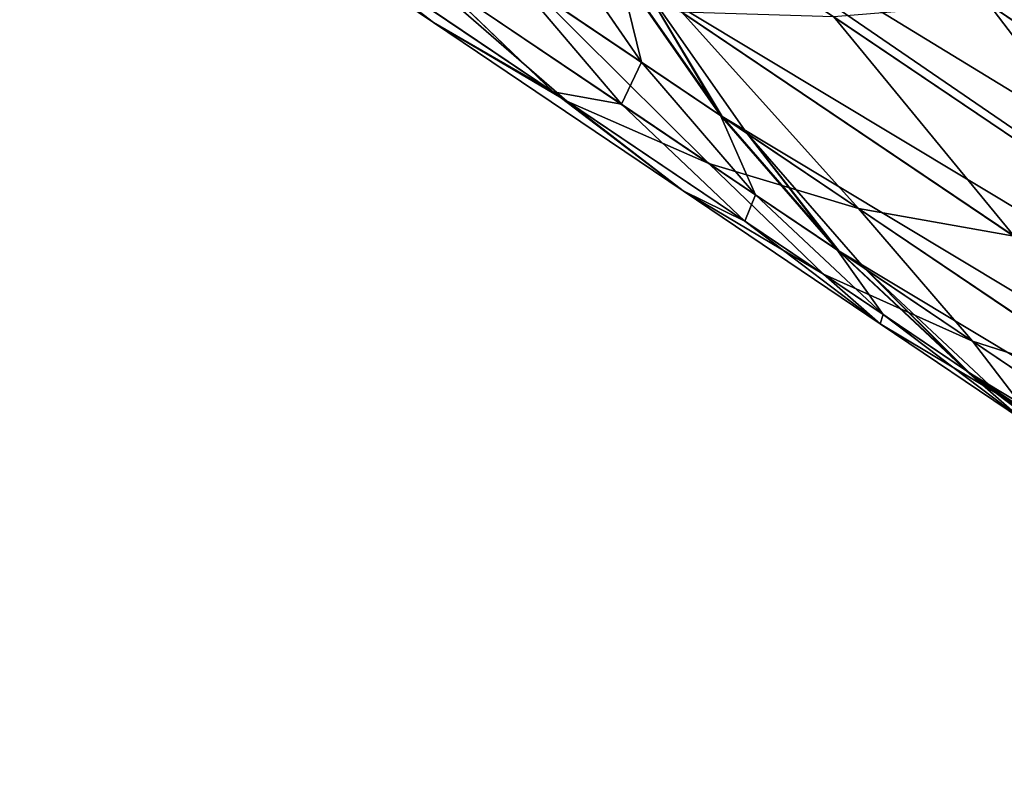
# Model space of a CAD drawing. Units: inches. Extents: x -394 to 396, y -1973 to -612.
# Drawn here: x -331 to -330, y -1968 to -1968 of the extents above; entities that cross this region are included whole.
import ezdxf

# ---------------------------------------------------------------- set-up
doc = ezdxf.new("R2010")
doc.units = ezdxf.units.IN
doc.header["$MEASUREMENT"] = 0
doc.layers.get('0').update_dxf_attribs({"true_color": 0x000000})
doc.layers.add('strefa bezpieczenstwa', color=1, linetype='Continuous')

# ---------------------------------------------------------------- blocks, each defined once
blk = doc.blocks.new('R__nica')
at = {"color": 254, "true_color": 0xe2e2e2}
for p, q in [((0.00765, 2.95558, 2.07421), (0.00765, 2.90409, 2.20836)), ((0, 2.95, 1.65), (0.00192, 2.91342, 1.65)), ((0, 2.94288, 1.78589), (0.00192, 2.90649, 1.78206)), ((0.01713, 2.93641, 2.22275), (0.00765, 2.90409, 2.20836)), ((0.01713, 2.93641, 2.22275), (0.01713, 2.8695, 2.35408)), ((0.04689, 2.92739, 2.3875), (0.04689, 2.8433, 2.51698)), ((0, 2.92159, 1.92029), (0.00192, 2.88581, 1.91268)), ((0, 2.92159, 1.92029), (0, 2.88637, 2.05172)), ((0.00192, 2.92117, 2.06303), (0, 2.88637, 2.05172)), ((0.00192, 2.92117, 2.06303), (0.00192, 2.87103, 2.19364)), ((0.00192, 2.91342, 1.65), (0.00765, 2.87723, 1.65)), ((0.00192, 2.91342, 1.65), (0.00192, 2.90649, 1.78206)), ((0.00192, 2.90727, 1.5328), (0.00192, 2.91342, 1.65)), ((0.00192, 2.90649, 1.78206), (0.00765, 2.87051, 1.77828)), ((0.00192, 2.90649, 1.78206), (0.00192, 2.88581, 1.91268)), ((0.00765, 2.90409, 2.20836), (0.00192, 2.87103, 2.19364)), ((0.00765, 2.90409, 2.20836), (0.00765, 2.83885, 2.33638)), ((0.03026, 2.89912, 2.37118), (0.01713, 2.8695, 2.35408)), ((0.03026, 2.89912, 2.37118), (0.03026, 2.81689, 2.4978)), ((0, 2.88637, 2.05172), (0.00192, 2.85158, 2.04042)), ((0, 2.88637, 2.05172), (0, 2.83761, 2.17876)), ((0.00192, 2.88581, 1.91268), (0.00765, 2.85041, 1.90516)), ((0.00192, 2.88581, 1.91268), (0.00192, 2.85158, 2.04042)), ((0.00765, 2.87723, 1.65), (0.01713, 2.84184, 1.65)), ((0.00765, 2.87723, 1.65), (0.00765, 2.87051, 1.77828)), ((0.00765, 2.87109, 1.5328), (0.00765, 2.87723, 1.65)), ((0.00192, 2.87103, 2.19364), (0, 2.83761, 2.17876)), ((0.00192, 2.87103, 2.19364), (0.00192, 2.80752, 2.31829)), ((0.00765, 2.87051, 1.77828), (0.01713, 2.83532, 1.77458)), ((0.00765, 2.87051, 1.77828), (0.00765, 2.85041, 1.90516)), ((0.01713, 2.8695, 2.35408), (0.00765, 2.83885, 2.33638)), ((0.01713, 2.8695, 2.35408), (0.01713, 2.78922, 2.47769)), ((0.00192, 2.85158, 2.04042), (0.00765, 2.81717, 2.02924)), ((0.00192, 2.85158, 2.04042), (0.00192, 2.80419, 2.16388)), ((0.00765, 2.85041, 1.90516), (0.01713, 2.8158, 1.8978)), ((0.00765, 2.85041, 1.90516), (0.00765, 2.81717, 2.02924)), ((0.01713, 2.84184, 1.65), (0.03026, 2.80764, 1.65)), ((0.01713, 2.84184, 1.65), (0.01713, 2.83532, 1.77458)), ((0.01713, 2.8357, 1.5328), (0.01713, 2.84184, 1.65)), ((0.00765, 2.83885, 2.33638), (0.00192, 2.80752, 2.31829)), ((0.00765, 2.83885, 2.33638), (0.00765, 2.76059, 2.45689)), ((0, 2.83761, 2.17876), (0.00192, 2.80419, 2.16388)), ((0, 2.83761, 2.17876), (0, 2.77583, 2.3)), ((0.01713, 2.83532, 1.77458), (0.03026, 2.8013, 1.77101)), ((0.01713, 2.83532, 1.77458), (0.01713, 2.8158, 1.8978)), ((0.00765, 2.81717, 2.02924), (0.01713, 2.78351, 2.0183)), ((0.00765, 2.81717, 2.02924), (0.00765, 2.77113, 2.14916)), ((0.01713, 2.8158, 1.8978), (0.03026, 2.78234, 1.89069)), ((0.01713, 2.8158, 1.8978), (0.01713, 2.78351, 2.0183)), ((0.00192, 2.80752, 2.31829), (0, 2.77583, 2.3)), ((0.00192, 2.80752, 2.31829), (0.00192, 2.73132, 2.43562)), ((0.00192, 2.80419, 2.16388), (0.00765, 2.77113, 2.14916)), ((0.00192, 2.80419, 2.16388), (0.00192, 2.74415, 2.28171)), ((0, 2.77583, 2.3), (0, 2.70172, 2.41412)), ((0, 2.77583, 2.3), (0.00192, 2.74415, 2.28171))]:
    blk.add_line(p, q, dxfattribs=at)
for p, q in [((0.00192, 2.90727, 1.5328), (0, 2.94386, 1.5328)), ((0.00765, 2.87109, 1.5328), (0.00192, 2.90727, 1.5328)), ((0.01713, 2.8357, 1.5328), (0.00765, 2.87109, 1.5328)), ((0.03026, 2.8015, 1.5328), (0.01713, 2.8357, 1.5328))]:
    blk.add_line(p, q)
mesh = blk.add_polyface()
corners = [(0.00192, 2.98044, 1.5328), (0.00192, 2.90727, 1.5328), (0, 2.94386, 1.5328), (0.00765, 3.01663, 1.5328), (0.00765, 2.87109, 1.5328), (0.01713, 3.05201, 1.5328), (0.01713, 2.8357, 1.5328), (0.03026, 3.08622, 1.5328), (0.03026, 2.8015, 1.5328), (0.04689, 3.11886, 1.5328), (0.04689, 2.76884, 1.53241), (0.04934, 2.76509, 1.5328), (0.06684, 3.14958, 1.5328), (0.06684, 2.73783, 1.5328), (0.0899, 2.70905, 1.5328), (0.0899, 3.17805, 1.5328), (0.1158, 2.68286, 1.5328), (0.1158, 3.20396, 1.5328), (0.14428, 3.22701, 1.5328), (0.14428, 2.65955, 1.5328), (0.175, 2.63937, 1.5328), (0.175, 3.24697, 1.5328), (0.20764, 3.2636, 1.5328), (0.20764, 2.62256, 1.5328), (0.24184, 2.60928, 1.5328), (0.24184, 3.27673, 1.5328), (0.27723, 3.28621, 1.5328), (0.27723, 2.59969, 1.5328), (0.31342, 2.5939, 1.5328), (0.31342, 3.29194, 1.5328), (0.35, 2.59196, 1.5328), (0.35, 3.29386, 1.5328), (0.38658, 3.29194, 1.5328), (0.38658, 2.5939, 1.5328), (0.42277, 2.59969, 1.5328), (0.42277, 3.28621, 1.5328), (0.45816, 2.60928, 1.5328), (0.45816, 3.27673, 1.5328), (0.49236, 3.2636, 1.5328), (0.49236, 2.62256, 1.5328), (0.525, 2.63937, 1.5328), (0.525, 3.24697, 1.5328), (0.55572, 3.22701, 1.5328), (0.55572, 2.65955, 1.5328), (0.5842, 2.68286, 1.5328), (0.5842, 3.20396, 1.5328), (0.6101, 2.70905, 1.5328), (0.6101, 3.17805, 1.5328), (0.63316, 2.73783, 1.5328), (0.63316, 3.14958, 1.5328), (0.65066, 2.76509, 1.5328), (0.65311, 3.11886, 1.5328), (0.65311, 2.76884, 1.53241), (0.66974, 3.08622, 1.5328), (0.66974, 2.8015, 1.5328), (0.68287, 3.05201, 1.5328), (0.68287, 2.8357, 1.5328), (0.69235, 3.01663, 1.5328), (0.69235, 2.87109, 1.5328), (0.69808, 2.90727, 1.5328), (0.69808, 2.98044, 1.5328), (0.7, 2.94386, 1.5328)]
mesh.append_faces([[corners[k] for k in face] for face in [(0, 1, 2), (59, 60, 61)]], dxfattribs={"vtx0": -1})
mesh.append_faces([[corners[k] for k in face] for face in [(1, 3, 4), (4, 5, 6), (6, 7, 8), (8, 9, 10), (10, 9, 11), (11, 12, 13), (13, 12, 14), (14, 15, 16), (16, 18, 19), (19, 18, 20), (20, 22, 23), (23, 22, 24), (24, 26, 27), (27, 26, 28), (28, 29, 30), (30, 32, 33), (33, 32, 34), (34, 35, 36), (36, 38, 39), (39, 38, 40), (40, 42, 43), (43, 42, 44), (44, 45, 46), (46, 47, 48), (48, 49, 50), (50, 51, 52), (52, 53, 54), (54, 55, 56), (56, 57, 58), (58, 57, 59)]], dxfattribs={"vtx0": -1, "vtx1": -1})
mesh.append_faces([[corners[k] for k in face] for face in [(1, 0, 3), (4, 3, 5), (6, 5, 7), (8, 7, 9), (11, 9, 12), (14, 12, 15), (16, 15, 17), (16, 17, 18), (20, 18, 21), (20, 21, 22), (24, 22, 25), (24, 25, 26), (28, 26, 29), (30, 29, 31), (30, 31, 32), (34, 32, 35), (36, 35, 37), (36, 37, 38), (40, 38, 41), (40, 41, 42), (44, 42, 45), (46, 45, 47), (48, 47, 49), (50, 49, 51), (52, 51, 53), (54, 53, 55), (56, 55, 57), (59, 57, 60)]], dxfattribs={"vtx0": -1, "vtx2": -1})
mesh = blk.add_polyface(dxfattribs=at)
corners = [(0.00765, 2.95558, 2.07421), (0.01713, 2.93641, 2.22275), (0.00765, 2.90409, 2.20836), (0.01713, 2.98924, 2.08514)]
mesh.append_faces([[corners[k] for k in face] for face in [(0, 1, 2), (1, 0, 3)]], dxfattribs={"vtx0": -1, "color": 254})
mesh = blk.add_polyface(dxfattribs=at)
corners = [(0.06684, 2.954, 2.40286), (0.0899, 2.89119, 2.55178), (0.06684, 2.86816, 2.53504), (0.0899, 2.97865, 2.4171)]
mesh.append_faces([[corners[k] for k in face] for face in [(0, 1, 2), (1, 0, 3)]], dxfattribs={"vtx0": -1, "color": 254})
mesh = blk.add_polyface(dxfattribs=at)
corners = [(0.01713, 2.93641, 2.22275), (0.03026, 2.89912, 2.37118), (0.01713, 2.8695, 2.35408), (0.03026, 2.96766, 2.23666)]
mesh.append_faces([[corners[k] for k in face] for face in [(0, 1, 2), (1, 0, 3)]], dxfattribs={"vtx0": -1, "color": 254})
mesh = blk.add_polyface(dxfattribs=at)
corners = [(0, 2.92159, 1.92029), (0.00192, 2.92117, 2.06303), (0, 2.88637, 2.05172), (0.00192, 2.95738, 1.92789)]
mesh.append_faces([[corners[k] for k in face] for face in [(0, 1, 2), (1, 0, 3)]], dxfattribs={"vtx0": -1, "color": 254})
mesh = blk.add_polyface(dxfattribs=at)
corners = [(0.00192, 2.92117, 2.06303), (0.00765, 2.90409, 2.20836), (0.00192, 2.87103, 2.19364), (0.00765, 2.95558, 2.07421)]
mesh.append_faces([[corners[k] for k in face] for face in [(0, 1, 2), (1, 0, 3)]], dxfattribs={"vtx0": -1, "color": 254})
mesh = blk.add_polyface(dxfattribs=at)
corners = [(0.04689, 2.92739, 2.3875), (0.06684, 2.86816, 2.53504), (0.04689, 2.8433, 2.51698), (0.06684, 2.954, 2.40286)]
mesh.append_faces([[corners[k] for k in face] for face in [(0, 1, 2), (1, 0, 3)]], dxfattribs={"vtx0": -1, "color": 254})
mesh = blk.add_polyface(dxfattribs=at)
corners = [(0, 2.94386, 1.5328), (0.00192, 2.91342, 1.65), (0.00192, 2.90727, 1.5328), (0, 2.95, 1.65)]
mesh.append_faces([[corners[k] for k in face] for face in [(0, 1, 2), (1, 0, 3)]], dxfattribs={"vtx0": -1, "color": 254})
mesh = blk.add_polyface(dxfattribs=at)
corners = [(0.00192, 2.91342, 1.65), (0, 2.94288, 1.78589), (0.00192, 2.90649, 1.78206), (0, 2.95, 1.65)]
mesh.append_faces([[corners[k] for k in face] for face in [(0, 1, 2), (1, 0, 3)]], dxfattribs={"vtx0": -1, "color": 254})
mesh = blk.add_polyface(dxfattribs=at)
corners = [(0.00192, 2.90649, 1.78206), (0, 2.92159, 1.92029), (0.00192, 2.88581, 1.91268), (0, 2.94288, 1.78589)]
mesh.append_faces([[corners[k] for k in face] for face in [(0, 1, 2), (1, 0, 3)]], dxfattribs={"vtx0": -1, "color": 254})
mesh = blk.add_polyface(dxfattribs=at)
corners = [(0.00765, 2.90409, 2.20836), (0.01713, 2.8695, 2.35408), (0.00765, 2.83885, 2.33638), (0.01713, 2.93641, 2.22275)]
mesh.append_faces([[corners[k] for k in face] for face in [(0, 1, 2), (1, 0, 3)]], dxfattribs={"vtx0": -1, "color": 254})
mesh = blk.add_polyface(dxfattribs=at)
corners = [(0.03026, 2.89912, 2.37118), (0.04689, 2.8433, 2.51698), (0.03026, 2.81689, 2.4978), (0.04689, 2.92739, 2.3875)]
mesh.append_faces([[corners[k] for k in face] for face in [(0, 1, 2), (1, 0, 3)]], dxfattribs={"vtx0": -1, "color": 254})
mesh = blk.add_polyface(dxfattribs=at)
corners = [(0.00192, 2.88581, 1.91268), (0, 2.88637, 2.05172), (0.00192, 2.85158, 2.04042), (0, 2.92159, 1.92029)]
mesh.append_faces([[corners[k] for k in face] for face in [(0, 1, 2), (1, 0, 3)]], dxfattribs={"vtx0": -1, "color": 254})
mesh = blk.add_polyface(dxfattribs=at)
corners = [(0, 2.88637, 2.05172), (0.00192, 2.87103, 2.19364), (0, 2.83761, 2.17876), (0.00192, 2.92117, 2.06303)]
mesh.append_faces([[corners[k] for k in face] for face in [(0, 1, 2), (1, 0, 3)]], dxfattribs={"vtx0": -1, "color": 254})
mesh = blk.add_polyface(dxfattribs=at)
corners = [(0.00192, 2.90727, 1.5328), (0.00765, 2.87723, 1.65), (0.00765, 2.87109, 1.5328), (0.00192, 2.91342, 1.65)]
mesh.append_faces([[corners[k] for k in face] for face in [(0, 1, 2), (1, 0, 3)]], dxfattribs={"vtx0": -1, "color": 254})
mesh = blk.add_polyface(dxfattribs=at)
corners = [(0.00765, 2.87723, 1.65), (0.00192, 2.90649, 1.78206), (0.00765, 2.87051, 1.77828), (0.00192, 2.91342, 1.65)]
mesh.append_faces([[corners[k] for k in face] for face in [(0, 1, 2), (1, 0, 3)]], dxfattribs={"vtx0": -1, "color": 254})
mesh = blk.add_polyface(dxfattribs=at)
corners = [(0.00765, 2.87051, 1.77828), (0.00192, 2.88581, 1.91268), (0.00765, 2.85041, 1.90516), (0.00192, 2.90649, 1.78206)]
mesh.append_faces([[corners[k] for k in face] for face in [(0, 1, 2), (1, 0, 3)]], dxfattribs={"vtx0": -1, "color": 254})
mesh = blk.add_polyface(dxfattribs=at)
corners = [(0.00192, 2.87103, 2.19364), (0.00765, 2.83885, 2.33638), (0.00192, 2.80752, 2.31829), (0.00765, 2.90409, 2.20836)]
mesh.append_faces([[corners[k] for k in face] for face in [(0, 1, 2), (1, 0, 3)]], dxfattribs={"vtx0": -1, "color": 254})
mesh = blk.add_polyface(dxfattribs=at)
corners = [(0.01713, 2.8695, 2.35408), (0.03026, 2.81689, 2.4978), (0.01713, 2.78922, 2.47769), (0.03026, 2.89912, 2.37118)]
mesh.append_faces([[corners[k] for k in face] for face in [(0, 1, 2), (1, 0, 3)]], dxfattribs={"vtx0": -1, "color": 254})
mesh = blk.add_polyface(dxfattribs=at)
corners = [(0.00192, 2.85158, 2.04042), (0, 2.83761, 2.17876), (0.00192, 2.80419, 2.16388), (0, 2.88637, 2.05172)]
mesh.append_faces([[corners[k] for k in face] for face in [(0, 1, 2), (1, 0, 3)]], dxfattribs={"vtx0": -1, "color": 254})
mesh = blk.add_polyface(dxfattribs=at)
corners = [(0.00765, 2.85041, 1.90516), (0.00192, 2.85158, 2.04042), (0.00765, 2.81717, 2.02924), (0.00192, 2.88581, 1.91268)]
mesh.append_faces([[corners[k] for k in face] for face in [(0, 1, 2), (1, 0, 3)]], dxfattribs={"vtx0": -1, "color": 254})
mesh = blk.add_polyface(dxfattribs=at)
corners = [(0.00765, 2.87109, 1.5328), (0.01713, 2.84184, 1.65), (0.01713, 2.8357, 1.5328), (0.00765, 2.87723, 1.65)]
mesh.append_faces([[corners[k] for k in face] for face in [(0, 1, 2), (1, 0, 3)]], dxfattribs={"vtx0": -1, "color": 254})
mesh = blk.add_polyface(dxfattribs=at)
corners = [(0.01713, 2.84184, 1.65), (0.00765, 2.87051, 1.77828), (0.01713, 2.83532, 1.77458), (0.00765, 2.87723, 1.65)]
mesh.append_faces([[corners[k] for k in face] for face in [(0, 1, 2), (1, 0, 3)]], dxfattribs={"vtx0": -1, "color": 254})
mesh = blk.add_polyface(dxfattribs=at)
corners = [(0, 2.83761, 2.17876), (0.00192, 2.80752, 2.31829), (0, 2.77583, 2.3), (0.00192, 2.87103, 2.19364)]
mesh.append_faces([[corners[k] for k in face] for face in [(0, 1, 2), (1, 0, 3)]], dxfattribs={"vtx0": -1, "color": 254})
mesh = blk.add_polyface(dxfattribs=at)
corners = [(0.01713, 2.83532, 1.77458), (0.00765, 2.85041, 1.90516), (0.01713, 2.8158, 1.8978), (0.00765, 2.87051, 1.77828)]
mesh.append_faces([[corners[k] for k in face] for face in [(0, 1, 2), (1, 0, 3)]], dxfattribs={"vtx0": -1, "color": 254})
mesh = blk.add_polyface(dxfattribs=at)
corners = [(0.00765, 2.83885, 2.33638), (0.01713, 2.78922, 2.47769), (0.00765, 2.76059, 2.45689), (0.01713, 2.8695, 2.35408)]
mesh.append_faces([[corners[k] for k in face] for face in [(0, 1, 2), (1, 0, 3)]], dxfattribs={"vtx0": -1, "color": 254})
mesh = blk.add_polyface(dxfattribs=at)
corners = [(0.00765, 2.81717, 2.02924), (0.00192, 2.80419, 2.16388), (0.00765, 2.77113, 2.14916), (0.00192, 2.85158, 2.04042)]
mesh.append_faces([[corners[k] for k in face] for face in [(0, 1, 2), (1, 0, 3)]], dxfattribs={"vtx0": -1, "color": 254})
mesh = blk.add_polyface(dxfattribs=at)
corners = [(0.01713, 2.8158, 1.8978), (0.00765, 2.81717, 2.02924), (0.01713, 2.78351, 2.0183), (0.00765, 2.85041, 1.90516)]
mesh.append_faces([[corners[k] for k in face] for face in [(0, 1, 2), (1, 0, 3)]], dxfattribs={"vtx0": -1, "color": 254})
mesh = blk.add_polyface(dxfattribs=at)
corners = [(0.01713, 2.8357, 1.5328), (0.03026, 2.80764, 1.65), (0.03026, 2.8015, 1.5328), (0.01713, 2.84184, 1.65)]
mesh.append_faces([[corners[k] for k in face] for face in [(0, 1, 2), (1, 0, 3)]], dxfattribs={"vtx0": -1, "color": 254})
mesh = blk.add_polyface(dxfattribs=at)
corners = [(0.03026, 2.80764, 1.65), (0.01713, 2.83532, 1.77458), (0.03026, 2.8013, 1.77101), (0.01713, 2.84184, 1.65)]
mesh.append_faces([[corners[k] for k in face] for face in [(0, 1, 2), (1, 0, 3)]], dxfattribs={"vtx0": -1, "color": 254})
mesh = blk.add_polyface(dxfattribs=at)
corners = [(0.00192, 2.80752, 2.31829), (0.00765, 2.76059, 2.45689), (0.00192, 2.73132, 2.43562), (0.00765, 2.83885, 2.33638)]
mesh.append_faces([[corners[k] for k in face] for face in [(0, 1, 2), (1, 0, 3)]], dxfattribs={"vtx0": -1, "color": 254})
mesh = blk.add_polyface(dxfattribs=at)
corners = [(0.00192, 2.80419, 2.16388), (0, 2.77583, 2.3), (0.00192, 2.74415, 2.28171), (0, 2.83761, 2.17876)]
mesh.append_faces([[corners[k] for k in face] for face in [(0, 1, 2), (1, 0, 3)]], dxfattribs={"vtx0": -1, "color": 254})
mesh = blk.add_polyface(dxfattribs=at)
corners = [(0.03026, 2.8013, 1.77101), (0.01713, 2.8158, 1.8978), (0.03026, 2.78234, 1.89069), (0.01713, 2.83532, 1.77458)]
mesh.append_faces([[corners[k] for k in face] for face in [(0, 1, 2), (1, 0, 3)]], dxfattribs={"vtx0": -1, "color": 254})
mesh = blk.add_polyface(dxfattribs=at)
corners = [(0.01713, 2.78351, 2.0183), (0.00765, 2.77113, 2.14916), (0.01713, 2.7388, 2.13477), (0.00765, 2.81717, 2.02924)]
mesh.append_faces([[corners[k] for k in face] for face in [(0, 1, 2), (1, 0, 3)]], dxfattribs={"vtx0": -1, "color": 254})
mesh = blk.add_polyface(dxfattribs=at)
corners = [(0.03026, 2.78234, 1.89069), (0.01713, 2.78351, 2.0183), (0.03026, 2.75098, 2.00773), (0.01713, 2.8158, 1.8978)]
mesh.append_faces([[corners[k] for k in face] for face in [(0, 1, 2), (1, 0, 3)]], dxfattribs={"vtx0": -1, "color": 254})
mesh = blk.add_polyface(dxfattribs=at)
corners = [(0, 2.77583, 2.3), (0.00192, 2.73132, 2.43562), (0, 2.70172, 2.41412), (0.00192, 2.80752, 2.31829)]
mesh.append_faces([[corners[k] for k in face] for face in [(0, 1, 2), (1, 0, 3)]], dxfattribs={"vtx0": -1, "color": 254})
mesh = blk.add_polyface(dxfattribs=at)
corners = [(0.00765, 2.77113, 2.14916), (0.00192, 2.74415, 2.28171), (0.00765, 2.71281, 2.26362), (0.00192, 2.80419, 2.16388)]
mesh.append_faces([[corners[k] for k in face] for face in [(0, 1, 2), (1, 0, 3)]], dxfattribs={"vtx0": -1, "color": 254})
mesh = blk.add_polyface(dxfattribs=at)
corners = [(0.00192, 2.74415, 2.28171), (0, 2.70172, 2.41412), (0.00192, 2.67212, 2.39262), (0, 2.77583, 2.3)]
mesh.append_faces([[corners[k] for k in face] for face in [(0, 1, 2), (1, 0, 3)]], dxfattribs={"vtx0": -1, "color": 254})
blk = doc.blocks.new('0509-2d')
at = {"extrusion": (-1.66593e-15, 1.60009e-15, -1), "rotation": 124.0108481454191}
blk.add_blockref('R__nica', (4.84841, -1004.2692, -240.15463), dxfattribs=at)

msp = doc.modelspace()

# ---------------------------------------------------------------- block references
at = {"layer": 'strefa bezpieczenstwa'}
msp.add_blockref('0509-2d', (-327.94679, -962.40625), dxfattribs=at)

doc.saveas('drawing.dxf')
